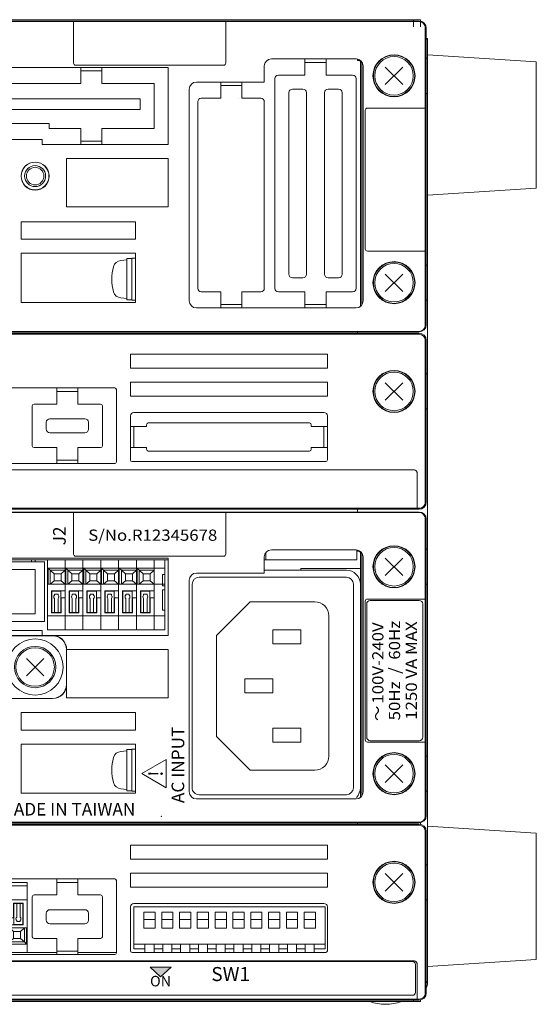
# Model space of a CAD drawing. Units: millimetres. Extents: x 0 to 589, y 4 to 406.
# Drawn here: x 497 to 534, y 173 to 243 of the extents above; entities that cross this region are included whole.
import ezdxf
from ezdxf.enums import TextEntityAlignment as Align

# ---------------------------------------------------------------- set-up
doc = ezdxf.new("R2010")
doc.units = ezdxf.units.MM
doc.layers.get('0').update_dxf_attribs({"lineweight": 15})
doc.layers.add('2文字', color=3, linetype='Continuous', lineweight=15)
doc.layers.add('Z80-3105-06-00', color=7, linetype='Continuous', lineweight=20)
doc.styles.add('Arial Reguler', font='arial.ttf')
doc.styles.add('デザイン', font='swissel.ttf', dxfattribs={"width": 1.1})
doc.styles.add('漢字･ひらがな', font='MS UI Gothic.ttf')

# ---------------------------------------------------------------- blocks, each defined once
blk = doc.blocks.new('n67-3000')
at = {"color": 0, "linetype": 'ByBlock', "lineweight": 15}
for p, q in [((-1.24, -1.24), (1.24, 1.24)), ((-1.24, 1.24), (1.24, -1.24))]:
    blk.add_line(p, q, dxfattribs=at)
for radius in [3, 2.95, 2.75]:
    blk.add_circle((0, 0), radius, dxfattribs=at)
blk = doc.blocks.new('M1907-A_mae')
at = {"color": 0, "lineweight": 15, "ltscale": 0.5}
for p, q in [((-14.5, 11.5), (14.5, 11.5)), ((-15.5, 10.5), (-15.5, -10.5)), ((15.5, 10.5), (15.5, -10.5)), ((-12, 3.2), (-7.2, 8)), ((-7.2, 8), (7.2, 8)), ((12, 3.2), (7.2, 8)), ((-12, 3.2), (-12, -6)), ((-1, 4), (-1, 0)), ((-1, 4), (1, 4)), ((1, 4), (1, 0)), ((12, 3.2), (12, -6)), ((-8, 0), (-6, 0)), ((-8, 0), (-8, -4)), ((-6, 0), (-6, -4)), ((-1, 0), (1, 0)), ((6, 0), (6, -4)), ((6, 0), (8, 0)), ((8, 0), (8, -4)), ((16.5, 1.2), (16.5, -10.5)), ((-8, -4), (-6, -4)), ((6, -4), (8, -4)), ((16.5, -4), (16.75, -4)), ((16.75, -4), (16.75, -12.5)), ((-10, -8), (10, -8)), ((-15.7, -12.5), (16.75, -12.5)), ((-14.5, -11.5), (14.5, -11.5)), ((-14.5, -12.5), (14.5, -12.5))]:
    blk.add_line(p, q, dxfattribs=at)
for centre, radius, start, end in [((-14.5, 10.5), 1, 90, 180), ((14.5, 10.5), 1, 0, 90), ((-10, -6), 2, 180, 270), ((10, -6), 2, 270, 0), ((-14.5, -10.5), 1, 180, 270), ((14.5, -10.5), 1, 270, 0), ((14.5, -10.5), 2, 270, 0), ((-14.5, -10.5), 2, 225.5895, 270)]:
    blk.add_arc(centre, radius, start, end, dxfattribs=at)
blk = doc.blocks.new('ML700-S-6P')
at = {"color": 0, "linetype": 'ByBlock', "lineweight": -2}
for p, q in [((10, 16.74), (0, 16.74)), ((0, 16.74), (0, 0)), ((1.2, 16.74), (1.2, 0)), ((2.1, 16.74), (2.1, 16.44)), ((3.7, 16.44), (2.1, 16.44)), ((3.7, 16.74), (3.7, 16.44)), ((4.3, 16.74), (4.3, 16.44)), ((7.2, 16.44), (4.3, 16.44)), ((7.2, 16.74), (7.2, 16.44)), ((7.5, 16.74), (7.5, 0)), ((9.5, 16.74), (9.5, 0)), ((10, 16.74), (10, 0)), ((10, 15.24), (0, 15.24)), ((2, 14.67), (1.5, 15.24)), ((1.5, 15.24), (1.5, 13.1)), ((3, 14.67), (2, 14.67)), ((2, 14.67), (2, 13.67)), ((3, 14.67), (3.5, 15.24)), ((3, 13.67), (3, 14.67)), ((3.5, 15.24), (3.5, 5.08)), ((3.95, 13.27), (3.95, 15.24)), ((4, 14.62), (4, 13.32)), ((7, 14.62), (4, 14.62)), ((4.5551, 14.22), (4.4, 14.22)), ((4.4, 14.22), (4.4, 13.72)), ((4.95, 14.67), (4.95, 15.24)), ((4.95, 14.67), (7.05, 14.67)), ((7, 14.22), (5.0449, 14.22)), ((7, 14.62), (7, 13.32)), ((7.05, 14.67), (7.05, 13.27)), ((10, 12.7), (0, 12.7)), ((1.5, 13.1), (1.2, 12.8)), ((3.5, 12.8), (1.2, 12.8)), ((2, 13.67), (1.5, 13.1)), ((3.5, 13.1), (1.5, 13.1)), ((2, 12.13), (1.5, 12.7)), ((1.5, 12.7), (1.5, 10.56)), ((2, 13.67), (3, 13.67)), ((3.5, 13.1), (3, 13.67)), ((3, 12.13), (3.5, 12.7)), ((7.05, 13.27), (3.95, 13.27)), ((3.95, 10.73), (3.95, 12.7)), ((7, 13.32), (4, 13.32)), ((4.5551, 13.72), (4.4, 13.72)), ((4.95, 12.13), (4.95, 12.7)), ((7, 13.72), (5.0449, 13.72)), ((3, 12.13), (2, 12.13)), ((2, 12.13), (2, 11.13)), ((3, 11.13), (3, 12.13)), ((4, 12.08), (4, 10.78)), ((7, 12.08), (4, 12.08)), ((4.5551, 11.68), (4.4, 11.68)), ((4.4, 11.68), (4.4, 11.18)), ((4.95, 12.13), (7.05, 12.13)), ((7, 11.68), (5.0449, 11.68)), ((7, 12.08), (7, 10.78)), ((7.05, 12.13), (7.05, 10.73)), ((10, 10.16), (0, 10.16)), ((1.5, 10.56), (1.2, 10.26)), ((3.5, 10.26), (1.2, 10.26)), ((2, 11.13), (1.5, 10.56)), ((3.5, 10.56), (1.5, 10.56)), ((2, 9.59), (1.5, 10.16)), ((1.5, 10.16), (1.5, 8.02)), ((2, 11.13), (3, 11.13)), ((3.5, 10.56), (3, 11.13)), ((3, 9.59), (3.5, 10.16)), ((7.05, 10.73), (3.95, 10.73)), ((3.95, 8.19), (3.95, 10.16)), ((7, 10.78), (4, 10.78)), ((4.5551, 11.18), (4.4, 11.18)), ((4.95, 9.59), (4.95, 10.16)), ((7, 11.18), (5.0449, 11.18)), ((2, 8.59), (1.5, 8.02)), ((3, 9.59), (2, 9.59)), ((2, 9.59), (2, 8.59)), ((2, 8.59), (3, 8.59)), ((3, 8.59), (3, 9.59)), ((3.5, 8.02), (3, 8.59)), ((4, 9.54), (4, 8.24)), ((7, 9.54), (4, 9.54)), ((4.5551, 9.14), (4.4, 9.14)), ((4.4, 9.14), (4.4, 8.64)), ((4.5551, 8.64), (4.4, 8.64)), ((4.95, 9.59), (7.05, 9.59)), ((7, 9.14), (5.0449, 9.14)), ((7, 8.64), (5.0449, 8.64)), ((7, 9.54), (7, 8.24)), ((7.05, 9.59), (7.05, 8.19)), ((10, 7.62), (0, 7.62)), ((1.5, 8.02), (1.2, 7.72)), ((3.5, 7.72), (1.2, 7.72)), ((3.5, 8.02), (1.5, 8.02)), ((2, 7.05), (1.5, 7.62)), ((1.5, 7.62), (1.5, 5.48)), ((3, 7.05), (2, 7.05)), ((2, 7.05), (2, 6.05)), ((3, 7.05), (3.5, 7.62)), ((3, 6.05), (3, 7.05)), ((7.05, 8.19), (3.95, 8.19)), ((3.95, 5.65), (3.95, 7.62)), ((7, 8.24), (4, 8.24)), ((4.95, 7.05), (4.95, 7.62)), ((4.95, 7.05), (7.05, 7.05)), ((7.05, 7.05), (7.05, 5.65)), ((2, 6.05), (1.5, 5.48)), ((2, 6.05), (3, 6.05)), ((3.5, 5.48), (3, 6.05)), ((7.05, 5.65), (3.95, 5.65)), ((4, 7), (4, 5.7)), ((7, 7), (4, 7)), ((7, 5.7), (4, 5.7)), ((4.5551, 6.6), (4.4, 6.6)), ((4.4, 6.6), (4.4, 6.1)), ((4.5551, 6.1), (4.4, 6.1)), ((7, 6.6), (5.0449, 6.6)), ((7, 6.1), (5.0449, 6.1)), ((7, 7), (7, 5.7)), ((10, 5.08), (0, 5.08)), ((10, 5.08), (0, 5.08)), ((1.5, 5.48), (1.2, 5.18)), ((3.5, 5.18), (1.2, 5.18)), ((3.5, 5.48), (1.5, 5.48)), ((2, 4.51), (1.5, 5.08)), ((1.5, 5.08), (1.5, 2.94)), ((3, 4.51), (2, 4.51)), ((2, 4.51), (2, 3.51)), ((3, 4.51), (3.5, 5.08)), ((3, 3.51), (3, 4.51)), ((3.5, 5.08), (3.5, 0)), ((3.95, 3.11), (3.95, 5.08)), ((4, 4.46), (4, 3.16)), ((7, 4.46), (4, 4.46)), ((4.95, 4.51), (4.95, 5.08)), ((4.95, 4.51), (7.05, 4.51)), ((7, 4.46), (7, 3.16)), ((7.05, 4.51), (7.05, 3.11)), ((1.5, 2.94), (1.2, 2.64)), ((2, 3.51), (1.5, 2.94)), ((3.5, 2.94), (1.5, 2.94)), ((2, 3.51), (3, 3.51)), ((3.5, 2.94), (3, 3.51)), ((7.05, 3.11), (3.95, 3.11)), ((7, 3.16), (4, 3.16)), ((4.5551, 4.06), (4.4, 4.06)), ((4.4, 4.06), (4.4, 3.56)), ((4.5551, 3.56), (4.4, 3.56)), ((7, 4.06), (5.0449, 4.06)), ((7, 3.56), (5.0449, 3.56)), ((10, 2.54), (0, 2.54)), ((3.5, 2.64), (1.2, 2.64)), ((2, 1.97), (1.5, 2.54)), ((1.5, 2.54), (1.5, 0.4)), ((3, 1.97), (2, 1.97)), ((2, 1.97), (2, 0.97)), ((3, 1.97), (3.5, 2.54)), ((3, 0.97), (3, 1.97)), ((3.95, 0.57), (3.95, 2.54)), ((4, 1.92), (4, 0.62)), ((7, 1.92), (4, 1.92)), ((4.5551, 1.52), (4.4, 1.52)), ((4.4, 1.52), (4.4, 1.02)), ((4.95, 1.97), (4.95, 2.54)), ((4.95, 1.97), (7.05, 1.97)), ((7, 1.52), (5.0449, 1.52)), ((7, 1.92), (7, 0.62)), ((7.05, 1.97), (7.05, 0.57)), ((10, 0), (0, 0)), ((1.5, 0.4), (1.2, 0.1)), ((3.5, 0.1), (1.2, 0.1)), ((2, 0.97), (1.5, 0.4)), ((3.5, 0.4), (1.5, 0.4)), ((2, 0.97), (3, 0.97)), ((3.5, 0.4), (3, 0.97)), ((7.05, 0.57), (3.95, 0.57)), ((7, 0.62), (4, 0.62)), ((4.5551, 1.02), (4.4, 1.02)), ((7, 1.02), (5.0449, 1.02))]:
    blk.add_line(p, q, dxfattribs=at)
for centre, start, end in [((4.8, 13.97), 45.58469, 134.41531), ((4.8, 13.97), 225.58469, 314.41531), ((4.8, 11.43), 45.58469, 134.41531), ((4.8, 11.43), 225.58469, 314.41531), ((4.8, 8.89), 45.58469, 134.41531), ((4.8, 8.89), 225.58469, 314.41531), ((4.8, 6.35), 45.58469, 134.41531), ((4.8, 6.35), 225.58469, 314.41531), ((4.8, 3.81), 45.58469, 134.41531), ((4.8, 3.81), 225.58469, 314.41531), ((4.8, 1.27), 45.58469, 134.41531), ((4.8, 1.27), 225.58469, 314.41531)]:
    blk.add_arc(centre, 0.35, start, end, dxfattribs=at)
blk = doc.blocks.new('KSP102_mae')
at = {"color": 0, "linetype": 'ByBlock', "lineweight": -2}
for p, q in [((-12.08, 0), (-13.65, 0)), ((-13.65, -6), (-13.65, 0)), ((-11.73, 0.5), (-12.08, 0.5)), ((-12.08, 0.5), (-12.08, -0.7)), ((-10.78, 0.5), (-11.13, 0.5)), ((-10.78, 0.5), (-10.78, -0.7)), ((-9.54, 0), (-10.78, 0)), ((-9.19, 0.5), (-9.54, 0.5)), ((-9.54, 0.5), (-9.54, -0.7)), ((-8.24, 0.5), (-8.59, 0.5)), ((-8.24, 0.5), (-8.24, -0.7)), ((-7, 0), (-8.24, 0)), ((-6.65, 0.5), (-7, 0.5)), ((-7, 0.5), (-7, -0.7)), ((-5.7, 0.5), (-6.05, 0.5)), ((-5.7, 0.5), (-5.7, -0.7)), ((-4.46, 0), (-5.7, 0)), ((-4.11, 0.5), (-4.46, 0.5)), ((-4.46, 0.5), (-4.46, -0.7)), ((-3.16, 0.5), (-3.51, 0.5)), ((-3.16, 0.5), (-3.16, -0.7)), ((-1.92, 0), (-3.16, 0)), ((-1.57, 0.5), (-1.92, 0.5)), ((-1.92, 0.5), (-1.92, -0.7)), ((-0.62, 0.5), (-0.97, 0.5)), ((-0.62, 0.5), (-0.62, -0.7)), ((-0.62, 0), (0.62, 0)), ((0.62, 0.5), (0.97, 0.5)), ((0.62, 0.5), (0.62, -0.7)), ((1.57, 0.5), (1.92, 0.5)), ((1.92, 0.5), (1.92, -0.7)), ((1.92, 0), (3.16, 0)), ((3.16, 0.5), (3.51, 0.5)), ((3.16, 0.5), (3.16, -0.7)), ((4.11, 0.5), (4.46, 0.5)), ((4.46, 0.5), (4.46, -0.7)), ((4.46, 0), (5.7, 0)), ((5.7, 0.5), (6.05, 0.5)), ((5.7, 0.5), (5.7, -0.7)), ((6.65, 0.5), (7, 0.5)), ((7, 0.5), (7, -0.7)), ((7, 0), (8.24, 0)), ((8.24, 0.5), (8.59, 0.5)), ((8.24, 0.5), (8.24, -0.7)), ((9.19, 0.5), (9.54, 0.5)), ((9.54, 0.5), (9.54, -0.7)), ((9.54, 0), (10.78, 0)), ((10.78, 0.5), (11.13, 0.5)), ((10.78, 0.5), (10.78, -0.7)), ((11.73, 0.5), (12.08, 0.5)), ((12.08, 0.5), (12.08, -0.7)), ((12.08, 0), (13.65, 0)), ((13.65, -6), (13.65, 0)), ((-13.65, -0.7), (13.65, -0.7)), ((-10.63, -2.95), (-12.23, -2.95)), ((-12.23, -5.25), (-12.23, -2.95)), ((-10.63, -4.2), (-12.23, -4.2)), ((-10.63, -5.25), (-10.63, -2.95)), ((-8.09, -2.95), (-9.69, -2.95)), ((-9.69, -5.25), (-9.69, -2.95)), ((-8.09, -4.2), (-9.69, -4.2)), ((-8.09, -5.25), (-8.09, -2.95)), ((-5.55, -2.95), (-7.15, -2.95)), ((-7.15, -5.25), (-7.15, -2.95)), ((-5.55, -4.2), (-7.15, -4.2)), ((-5.55, -5.25), (-5.55, -2.95)), ((-3.01, -2.95), (-4.61, -2.95)), ((-4.61, -5.25), (-4.61, -2.95)), ((-3.01, -4.2), (-4.61, -4.2)), ((-3.01, -5.25), (-3.01, -2.95)), ((-0.47, -2.95), (-2.07, -2.95)), ((-2.07, -5.25), (-2.07, -2.95)), ((-0.47, -4.2), (-2.07, -4.2)), ((-0.47, -5.25), (-0.47, -2.95)), ((0.47, -5.25), (0.47, -2.95)), ((0.47, -2.95), (2.07, -2.95)), ((0.47, -4.2), (2.07, -4.2)), ((2.07, -5.25), (2.07, -2.95)), ((3.01, -5.25), (3.01, -2.95)), ((3.01, -2.95), (4.61, -2.95)), ((3.01, -4.2), (4.61, -4.2)), ((4.61, -5.25), (4.61, -2.95)), ((5.55, -5.25), (5.55, -2.95)), ((5.55, -2.95), (7.15, -2.95)), ((5.55, -4.2), (7.15, -4.2)), ((7.15, -5.25), (7.15, -2.95)), ((8.09, -5.25), (8.09, -2.95)), ((8.09, -2.95), (9.69, -2.95)), ((8.09, -4.2), (9.69, -4.2)), ((9.69, -5.25), (9.69, -2.95)), ((10.63, -5.25), (10.63, -2.95)), ((10.63, -2.95), (12.23, -2.95)), ((10.63, -4.2), (12.23, -4.2)), ((12.23, -5.25), (12.23, -2.95)), ((-10.63, -5.25), (-12.23, -5.25)), ((-8.09, -5.25), (-9.69, -5.25)), ((-5.55, -5.25), (-7.15, -5.25)), ((-3.01, -5.25), (-4.61, -5.25)), ((-0.47, -5.25), (-2.07, -5.25)), ((0.47, -5.25), (2.07, -5.25)), ((3.01, -5.25), (4.61, -5.25)), ((5.55, -5.25), (7.15, -5.25)), ((8.09, -5.25), (9.69, -5.25)), ((10.63, -5.25), (12.23, -5.25)), ((-13.65, -6), (13.65, -6))]:
    blk.add_line(p, q, dxfattribs=at)
blk.add_point((0, 0.5))
blk.add_point((0, 0.5))
blk.add_point((0, 0.5), dxfattribs=at)
blk = doc.blocks.new('n66-3000')
at = {"color": 0, "linetype": 'ByBlock', "lineweight": 15}
for p, q in [((-1.24, -1.24), (1.24, 1.24)), ((-1.24, 1.24), (1.24, -1.24))]:
    blk.add_line(p, q, dxfattribs=at)
for radius in [4, 2.95, 2.75]:
    blk.add_circle((0, 0), radius, dxfattribs=at)

msp = doc.modelspace()

# ---------------------------------------------------------------- hatches: boundary and pattern name
at = {"layer": 'Z80-3105-06-00'}
msp.add_hatch(color=256, dxfattribs=at).paths.add_polyline_path([(506.45, 175.45), (507.2, 174.755), (507.95, 175.45)])

# ---------------------------------------------------------------- linework, layer by layer
at = {"layer": '2文字'}
for p, q in [((505.8679, 189.25), (507.6, 190.25)), ((507.6, 188.25), (507.6, 190.25)), ((507.6, 188.25), (505.8679, 189.25)), ((507.2, 174.755), (507.95, 175.45))]:
    msp.add_line(p, q, dxfattribs=at)
at = {"layer": 'Z80-3105-06-00'}
for p, q in [((464.75, 243), (525.75, 243)), ((464.75, 242.9), (525.65, 242.9)), ((501, 239.9), (501, 242.9)), ((511.85, 239.9), (511.85, 242.9)), ((525.25, 243), (525.25, 242.5)), ((525.75, 243), (525.75, 242.5)), ((464.75, 242.87), (525.65, 242.87)), ((526.0714, 221.2499), (526.0714, 242.4)), ((526.15, 242.41), (526.15, 221.25)), ((526.15, 241.65), (526.25, 241.65)), ((526.15, 241.6), (526.25, 241.6)), ((526.25, 174.35), (526.25, 241.65)), ((521.15, 240.2), (515.1, 240.2)), ((517.5, 239.05), (517.5, 240.2)), ((519, 239.05), (519, 240.2)), ((521.25, 240.1899), (521.25, 240.1)), ((521.3, 240.1), (521.25, 240.1)), ((526.25, 240.5), (526.25, 230.5)), ((526.25, 240.5), (534, 240)), ((507.75, 239.6), (488.6, 239.6)), ((501.15, 239.75), (511.7, 239.75)), ((501.5, 238.45), (501.5, 239.6)), ((503, 238.45), (503, 239.6)), ((507.75, 234.1), (507.75, 239.6)), ((514.6, 239.7), (514.6, 238.55)), ((519, 239.95), (517.5, 239.95)), ((521.45, 240.05), (521.45, 222.55)), ((521.55, 239.85), (521.55, 222.65)), ((521.65, 222.95), (521.65, 239.7)), ((534, 240), (534, 231)), ((503, 239.35), (501.5, 239.35)), ((515.35, 223.85), (515.35, 238.8)), ((515.6, 239.05), (517.5, 239.05)), ((519, 239.05), (520.9, 239.05)), ((521.15, 238.8), (521.15, 223.85)), ((501.5, 238.45), (494.75, 238.45)), ((506.75, 238.45), (503, 238.45)), ((506.75, 235.25), (506.75, 238.45)), ((509.25, 238.05), (509.25, 222.95)), ((509.75, 238.55), (514.6, 238.55)), ((511.5, 237.4), (511.5, 238.55)), ((511.5, 238.3), (513, 238.3)), ((513, 237.4), (513, 238.55)), ((516.6, 238.05), (517.35, 238.05)), ((519.9, 238.05), (519.15, 238.05)), ((490.6, 237.35), (505.75, 237.35)), ((505.75, 237.35), (505.75, 236.6)), ((510.1, 237.4), (511.5, 237.4)), ((512.75, 237.4), (512.75, 237.4)), ((513, 237.4), (514.35, 237.4)), ((516.35, 224.85), (516.35, 237.8)), ((517.6, 237.8), (517.6, 224.85)), ((518.9, 237.8), (518.9, 224.85)), ((520.15, 224.85), (520.15, 237.8)), ((505.75, 236.6), (490.6, 236.6)), ((509.85, 223.85), (509.85, 237.15)), ((514.6, 237.15), (514.6, 223.85)), ((521.95, 236.7), (526.15, 236.7)), ((521.8, 226.65), (521.8, 236.55)), ((494.75, 235.6), (499.25, 235.6)), ((499.25, 235.6), (499.25, 235.25)), ((499.25, 235.25), (501.5, 235.25)), ((501.5, 234.1), (501.5, 235.25)), ((503, 234.1), (503, 235.25)), ((503, 235.25), (506.75, 235.25)), ((488.6, 234.45), (498.75, 234.45)), ((498.75, 234.45), (498.75, 234.1)), ((498.75, 234.1), (507.75, 234.1)), ((501.5, 234.35), (503, 234.35)), ((500.5, 229.65), (500.5, 233.1)), ((500.5, 233.1), (507.75, 233.1)), ((507.75, 233.1), (507.75, 229.65)), ((526.25, 230.5), (534, 231)), ((507.75, 229.65), (500.5, 229.65)), ((497.25, 228.6), (505.4, 228.6)), ((497.25, 227.35), (497.25, 228.6)), ((505.4, 228.6), (505.4, 227.35)), ((505.4, 227.35), (497.25, 227.35)), ((497.25, 226.35), (505.4, 226.35)), ((497.25, 222.85), (497.25, 226.35)), ((505.4, 226.35), (505.4, 222.85)), ((526.15, 226.5), (521.95, 226.5)), ((516.6, 224.6), (517.35, 224.6)), ((519.15, 224.6), (519.9, 224.6)), ((511.5, 223.6), (510.1, 223.6)), ((511.5, 222.45), (511.5, 223.6)), ((514.35, 223.6), (513, 223.6)), ((513, 222.45), (513, 223.6)), ((517.5, 223.6), (515.6, 223.6)), ((517.5, 222.45), (517.5, 223.6)), ((520.9, 223.6), (519, 223.6)), ((519, 222.45), (519, 223.6)), ((505.4, 222.85), (497.25, 222.85)), ((511.5, 222.7), (513, 222.7)), ((517.5, 222.7), (519, 222.7)), ((509.75, 222.45), (521.15, 222.45)), ((525.65, 220.5714), (464.7499, 220.5714)), ((464.75, 220.78), (525.65, 220.78)), ((464.75, 220.75), (525.65, 220.75)), ((525.6549, 220.65), (464.75, 220.65)), ((521.25, 220.75), (521.25, 220.65)), ((526.0714, 220.15), (526.0714, 208.6)), ((526.15, 220.15), (526.15, 208.6)), ((505.05, 219.15), (519.1, 219.15)), ((505.05, 218.15), (505.05, 219.15)), ((519.1, 219.15), (519.1, 218.15)), ((505.05, 218.15), (519.1, 218.15)), ((505.05, 216.15), (505.05, 217.15)), ((505.05, 217.15), (519.1, 217.15)), ((519.1, 217.15), (519.1, 216.15)), ((489.425, 216.75), (503.925, 216.75)), ((499.8, 216.75), (499.8, 215.6)), ((499.8, 216.5), (501.3, 216.5)), ((501.3, 216.75), (501.3, 215.6)), ((504.05, 211.475), (504.05, 216.625)), ((498.175, 215.6), (499.8, 215.6)), ((501.3, 215.6), (502.925, 215.6)), ((505.05, 216.15), (519.1, 216.15)), ((498.05, 212.625), (498.05, 215.475)), ((503.05, 212.625), (503.05, 215.475)), ((505.3, 215), (518.85, 215)), ((499.05, 213.8), (499.05, 214.3)), ((499.3, 214.55), (501.8, 214.55)), ((502.05, 213.8), (502.05, 214.3)), ((505.05, 211.625), (505.05, 214.75)), ((506.2, 214), (506.2, 214.125)), ((506.325, 214.25), (517.825, 214.25)), ((517.95, 214), (517.95, 214.125)), ((519.1, 214.75), (519.1, 211.625)), ((501.8, 213.55), (499.3, 213.55)), ((505.05, 214), (506.2, 214)), ((505.3, 212.5), (505.3, 214)), ((517.95, 214), (519.1, 214)), ((518.85, 214), (518.85, 212.5)), ((499.8, 212.5), (498.175, 212.5)), ((499.8, 211.35), (499.8, 212.5)), ((502.925, 212.5), (501.3, 212.5)), ((501.3, 211.35), (501.3, 212.5)), ((505.05, 212.5), (506.2, 212.5)), ((506.2, 212.375), (506.2, 212.5)), ((517.825, 212.25), (506.325, 212.25)), ((517.95, 212.5), (519.1, 212.5)), ((517.95, 212.375), (517.95, 212.5)), ((469.225, 211.35), (503.925, 211.35)), ((499.8, 211.6), (501.3, 211.6)), ((505.175, 211.5), (518.975, 211.5)), ((465.2496, 210.9131), (525.253, 210.9131)), ((465.25, 210.9), (525.25, 210.9)), ((525.5, 210.65), (525.5, 208.1655)), ((525.5131, 208.1786), (525.5131, 210.653)), ((525.65, 208.1), (464.75, 208.1)), ((464.75, 207.9), (525.65, 207.9)), ((464.75, 207.87), (525.65, 207.87)), ((525.5, 208.1655), (465, 208.1655)), ((501, 204.9), (501, 207.9)), ((511.85, 204.9), (511.85, 207.9)), ((521.25, 208.1), (521.25, 207.9)), ((525.5131, 208.1786), (525.5, 208.1655)), ((525.5131, 208.1786), (525.6464, 208.1786)), ((526.0714, 186.2499), (526.0714, 207.4)), ((526.15, 207.41), (526.15, 186.25)), ((514.7, 204.5), (514.7, 205)), ((521.15, 205.2), (515.1, 205.2)), ((521.2, 204.5), (521.2, 205.1975)), ((521.25, 205.1899), (521.25, 205.1)), ((521.3, 205.1), (521.25, 205.1)), ((521.45, 205.05), (521.45, 187.55)), ((507.75, 204.6), (495.3041, 204.6)), ((495.3041, 204.5), (507.75, 204.5)), ((501.15, 204.75), (511.7, 204.75)), ((507.75, 199.1), (507.75, 204.6)), ((514.6, 204.7), (514.6, 203.55)), ((514.6, 204.5), (521.2, 204.5)), ((521.55, 204.85), (521.55, 187.65)), ((521.65, 187.95), (521.65, 204.7)), ((509.25, 203.05), (509.25, 187.95)), ((509.75, 203.55), (514.6, 203.55)), ((521.8, 191.65), (521.8, 201.55)), ((521.95, 201.7), (526.15, 201.7)), ((525.65, 201.6), (522.15, 201.6)), ((521.9, 201.35), (521.9, 191.85)), ((525.9, 191.85), (525.9, 201.35)), ((495.4, 199.45), (498.75, 199.45)), ((498.75, 199.45), (498.75, 199.1)), ((499.5, 199.0825), (495.3825, 199.0825)), ((499.5, 199.1), (495.4, 199.1)), ((498.75, 199.1), (507.75, 199.1)), ((500.4825, 198.1), (500.4825, 195.6)), ((500.5, 194.65), (500.5, 198.1)), ((500.5, 198.1), (507.75, 198.1)), ((500.5, 198.1), (500.5, 195.6)), ((507.75, 198.1), (507.75, 194.65)), ((499.5, 194.6175), (495.9, 194.6175)), ((499.5, 194.6), (495.9, 194.6)), ((507.75, 194.65), (500.5, 194.65)), ((497.25, 193.6), (505.4, 193.6)), ((497.25, 192.35), (497.25, 193.6)), ((505.4, 193.6), (505.4, 192.35)), ((505.4, 192.35), (497.25, 192.35)), ((497.25, 191.35), (505.4, 191.35)), ((497.25, 187.85), (497.25, 191.35)), ((505.4, 191.35), (505.4, 187.85)), ((526.15, 191.5), (521.95, 191.5)), ((522.15, 191.6), (525.65, 191.6)), ((505.4, 187.85), (497.25, 187.85)), ((509.75, 187.45), (521.15, 187.45)), ((525.65, 185.5714), (464.7499, 185.5714)), ((464.75, 185.78), (525.65, 185.78)), ((464.75, 185.75), (525.65, 185.75)), ((525.6549, 185.65), (464.75, 185.65)), ((521.25, 185.75), (521.25, 185.65)), ((525.75, 185.7601), (525.75, 185.6399)), ((526.25, 175.5), (526.25, 185.5)), ((526.25, 185.5), (534, 185)), ((526.0714, 185.15), (526.0714, 173.6)), ((526.15, 185.15), (526.15, 173.6)), ((534, 176), (534, 185)), ((505.05, 183.15), (505.05, 184.15)), ((505.05, 184.15), (519.1, 184.15)), ((519.1, 184.15), (519.1, 183.15)), ((505.05, 183.15), (519.1, 183.15)), ((505.05, 182.15), (519.1, 182.15)), ((505.05, 181.15), (505.05, 182.15)), ((519.1, 182.15), (519.1, 181.15)), ((489.425, 181.75), (503.925, 181.75)), ((499.8, 181.75), (499.8, 180.6)), ((499.8, 181.5), (501.3, 181.5)), ((501.3, 181.75), (501.3, 180.6)), ((504.05, 176.475), (504.05, 181.625)), ((505.05, 181.15), (519.1, 181.15)), ((498.05, 177.625), (498.05, 180.475)), ((498.175, 180.6), (499.8, 180.6)), ((501.3, 180.6), (502.925, 180.6)), ((503.05, 177.625), (503.05, 180.475)), ((505.05, 176.625), (505.05, 179.75)), ((505.3, 180), (518.85, 180)), ((519.1, 179.75), (519.1, 176.625)), ((499.05, 178.8), (499.05, 179.3)), ((499.3, 179.55), (501.8, 179.55)), ((502.05, 178.8), (502.05, 179.3)), ((501.8, 178.55), (499.3, 178.55)), ((499.8, 177.5), (498.175, 177.5)), ((499.8, 176.35), (499.8, 177.5)), ((501.3, 176.35), (501.3, 177.5)), ((502.925, 177.5), (501.3, 177.5)), ((469.1, 176.5), (499.8, 176.5)), ((469.225, 176.35), (503.925, 176.35)), ((499.8, 176.6), (501.3, 176.6)), ((501.3, 176.5), (504.05, 176.5)), ((505.175, 176.5), (518.975, 176.5)), ((465.2496, 175.9131), (525.253, 175.9131)), ((465.25, 175.9), (525.25, 175.9)), ((525.175, 175.85), (465.325, 175.85)), ((525.375, 173.65), (525.375, 175.65)), ((525.5, 175.65), (525.5, 173.1655)), ((525.5131, 173.1786), (525.5131, 175.653)), ((526.25, 175.5), (534, 176)), ((506.45, 175.45), (507.2, 174.755)), ((506.45, 175.45), (507.95, 175.45)), ((526.25, 174.4), (526.15, 174.4)), ((526.25, 174.35), (526.15, 174.35)), ((525.175, 173.45), (465.325, 173.45)), ((525.65, 173.1), (464.75, 173.1)), ((525.75, 173), (464.75, 173)), ((525.5, 173.1655), (465, 173.1655)), ((525.25, 173.1), (525.25, 173)), ((525.5131, 173.1786), (525.5, 173.1655)), ((525.5131, 173.1786), (525.6464, 173.1786)), ((525.75, 173.1101), (525.75, 173))]:
    msp.add_line(p, q, dxfattribs=at)
at = {"layer": 'Z80-3105-06-00', "ltscale": 0.5}
for p, q in [((526.25, 240.25), (526.15, 240.25)), ((526.25, 237.75), (526.15, 237.75)), ((526.25, 225.5), (526.15, 225.5)), ((526.25, 223), (526.15, 223)), ((526.25, 217.75), (526.15, 217.75)), ((526.25, 215.25), (526.15, 215.25)), ((526.25, 205.25), (526.15, 205.25)), ((526.25, 202.75), (526.15, 202.75)), ((526.25, 190.5), (526.15, 190.5)), ((526.25, 188), (526.15, 188)), ((526.25, 182.75), (526.15, 182.75)), ((526.25, 180.25), (526.15, 180.25))]:
    msp.add_line(p, q, dxfattribs=at)
at = {"layer": 'Z80-3105-06-00', "linetype": 'ByBlock'}
for p, q in [((504.3686, 225.8373), (504.8, 225.875)), ((504.8, 223.025), (504.8, 225.975)), ((504.8, 225.975), (505.15, 225.975)), ((504.8, 225.875), (504.8, 223.125)), ((505.15, 223), (505.15, 226)), ((505.15, 226), (505.4, 226)), ((505.15, 223.025), (505.15, 225.975)), ((504.3686, 223.1627), (504.8, 223.125)), ((504.8, 223.025), (505.15, 223.025)), ((505.15, 223), (505.4, 223)), ((495.3041, 204.35), (498.925, 204.35)), ((498, 204.5), (498.25, 204.5)), ((498, 204.5), (498, 204.35)), ((498.25, 204.5), (498.25, 204.35)), ((498.925, 204.35), (498.925, 200.1)), ((499.125, 199.5), (499.125, 204.5)), ((507.495, 204.5), (499.125, 204.5)), ((500.395, 199.5), (500.395, 204.5)), ((501.665, 199.5), (501.665, 204.5)), ((501.665, 199.5), (501.665, 204.5)), ((502.935, 199.5), (502.935, 204.5)), ((504.205, 199.5), (504.205, 204.5)), ((505.475, 199.5), (505.475, 204.5)), ((506.745, 199.5), (506.745, 204.5)), ((506.745, 199.5), (506.745, 204.5)), ((507.495, 199.5), (507.495, 204.5)), ((498.25, 203.8), (495.3041, 203.8)), ((498.25, 200.65), (498.25, 203.8)), ((507.495, 203.9), (499.125, 203.9)), ((499.175, 202.75), (499.175, 203.9)), ((499.325, 203.75), (499.175, 203.9)), ((500.395, 203.75), (499.325, 203.75)), ((499.325, 202.75), (499.325, 203.75)), ((499.61, 203.5), (499.325, 203.75)), ((500.11, 203.5), (500.395, 203.75)), ((500.445, 202.75), (500.445, 203.9)), ((500.595, 203.75), (500.445, 203.9)), ((501.665, 203.75), (500.595, 203.75)), ((500.595, 202.75), (500.595, 203.75)), ((500.88, 203.5), (500.595, 203.75)), ((501.38, 203.5), (501.665, 203.75)), ((501.865, 203.75), (501.715, 203.9)), ((501.715, 202.75), (501.715, 203.9)), ((502.15, 203.5), (501.865, 203.75)), ((501.865, 202.75), (501.865, 203.75)), ((502.935, 203.75), (501.865, 203.75)), ((502.65, 203.5), (502.935, 203.75)), ((503.135, 203.75), (502.985, 203.9)), ((502.985, 202.75), (502.985, 203.9)), ((503.42, 203.5), (503.135, 203.75)), ((503.135, 202.75), (503.135, 203.75)), ((504.205, 203.75), (503.135, 203.75)), ((503.92, 203.5), (504.205, 203.75)), ((504.255, 202.75), (504.255, 203.9)), ((504.405, 203.75), (504.255, 203.9)), ((505.475, 203.75), (504.405, 203.75)), ((504.405, 202.75), (504.405, 203.75)), ((504.69, 203.5), (504.405, 203.75)), ((505.19, 203.5), (505.475, 203.75)), ((505.525, 202.75), (505.525, 203.9)), ((505.675, 203.75), (505.525, 203.9)), ((506.745, 203.75), (505.675, 203.75)), ((505.675, 202.75), (505.675, 203.75)), ((505.96, 203.5), (505.675, 203.75)), ((506.46, 203.5), (506.745, 203.75)), ((499.325, 202.75), (499.61, 203)), ((500.11, 203.5), (499.61, 203.5)), ((499.61, 203.5), (499.61, 203)), ((499.61, 203), (500.11, 203)), ((500.11, 203), (500.11, 203.5)), ((500.11, 203), (500.395, 202.75)), ((500.595, 202.75), (500.88, 203)), ((501.38, 203.5), (500.88, 203.5)), ((500.88, 203.5), (500.88, 203)), ((500.88, 203), (501.38, 203)), ((501.38, 203), (501.38, 203.5)), ((501.38, 203), (501.665, 202.75)), ((501.865, 202.75), (502.15, 203)), ((502.15, 203.5), (502.15, 203)), ((502.65, 203.5), (502.15, 203.5)), ((502.15, 203), (502.65, 203)), ((502.65, 203), (502.65, 203.5)), ((502.65, 203), (502.935, 202.75)), ((503.135, 202.75), (503.42, 203)), ((503.42, 203.5), (503.42, 203)), ((503.92, 203.5), (503.42, 203.5)), ((503.42, 203), (503.92, 203)), ((503.92, 203), (503.92, 203.5)), ((503.92, 203), (504.205, 202.75)), ((504.405, 202.75), (504.69, 203)), ((505.19, 203.5), (504.69, 203.5)), ((504.69, 203.5), (504.69, 203)), ((504.69, 203), (505.19, 203)), ((505.19, 203), (505.19, 203.5)), ((505.19, 203), (505.475, 202.75)), ((505.675, 202.75), (505.96, 203)), ((506.46, 203.5), (505.96, 203.5)), ((505.96, 203.5), (505.96, 203)), ((505.96, 203), (506.46, 203)), ((506.46, 203), (506.46, 203.5)), ((506.46, 203), (506.745, 202.75)), ((507.495, 203.45), (507.345, 203.45)), ((507.345, 202.65), (507.345, 203.45)), ((501.665, 202.75), (499.125, 202.75)), ((499.41, 200.725), (499.41, 202.275)), ((499.41, 202.275), (500.395, 202.275)), ((499.435, 200.75), (499.435, 202.25)), ((500.085, 202.25), (499.435, 202.25)), ((500.085, 200.75), (500.085, 202.25)), ((500.68, 200.725), (500.68, 202.275)), ((500.68, 202.275), (501.665, 202.275)), ((500.705, 200.75), (500.705, 202.25)), ((501.355, 202.25), (500.705, 202.25)), ((501.355, 200.75), (501.355, 202.25)), ((504.205, 202.75), (501.665, 202.75)), ((501.95, 202.275), (502.935, 202.275)), ((501.95, 200.725), (501.95, 202.275)), ((502.625, 202.25), (501.975, 202.25)), ((501.975, 200.75), (501.975, 202.25)), ((502.625, 200.75), (502.625, 202.25)), ((503.22, 202.275), (504.205, 202.275)), ((503.22, 200.725), (503.22, 202.275)), ((503.895, 202.25), (503.245, 202.25)), ((503.245, 200.75), (503.245, 202.25)), ((503.895, 200.75), (503.895, 202.25)), ((506.745, 202.75), (504.205, 202.75)), ((504.49, 200.725), (504.49, 202.275)), ((504.49, 202.275), (505.475, 202.275)), ((504.515, 200.75), (504.515, 202.25)), ((505.165, 202.25), (504.515, 202.25)), ((505.165, 200.75), (505.165, 202.25)), ((505.76, 200.725), (505.76, 202.275)), ((505.76, 202.275), (506.745, 202.275)), ((505.785, 200.75), (505.785, 202.25)), ((506.435, 202.25), (505.785, 202.25)), ((506.435, 200.75), (506.435, 202.25)), ((507.495, 202.75), (506.745, 202.75)), ((507.495, 202.65), (507.345, 202.65)), ((507.345, 200.9), (507.345, 202.35)), ((507.495, 202.35), (507.345, 202.35)), ((499.885, 202.05), (499.635, 202.05)), ((499.635, 201.9724), (499.635, 202.05)), ((499.635, 200.75), (499.635, 201.7275)), ((499.885, 201.9724), (499.885, 202.05)), ((499.885, 200.75), (499.885, 201.7275)), ((500.11, 201.775), (500.11, 200.725)), ((500.11, 201.775), (500.395, 201.775)), ((501.155, 202.05), (500.905, 202.05)), ((500.905, 201.9724), (500.905, 202.05)), ((500.905, 200.75), (500.905, 201.7275)), ((501.155, 201.9724), (501.155, 202.05)), ((501.155, 200.75), (501.155, 201.7275)), ((501.38, 201.775), (501.38, 200.725)), ((501.38, 201.775), (501.665, 201.775)), ((502.175, 201.9724), (502.175, 202.05)), ((502.425, 202.05), (502.175, 202.05)), ((502.175, 200.75), (502.175, 201.7275)), ((502.425, 201.9724), (502.425, 202.05)), ((502.425, 200.75), (502.425, 201.7275)), ((502.65, 201.775), (502.935, 201.775)), ((502.65, 201.775), (502.65, 200.725)), ((503.445, 201.9724), (503.445, 202.05)), ((503.695, 202.05), (503.445, 202.05)), ((503.445, 200.75), (503.445, 201.7275)), ((503.695, 201.9724), (503.695, 202.05)), ((503.695, 200.75), (503.695, 201.7275)), ((503.92, 201.775), (504.205, 201.775)), ((503.92, 201.775), (503.92, 200.725)), ((504.965, 202.05), (504.715, 202.05)), ((504.715, 201.9724), (504.715, 202.05)), ((504.715, 200.75), (504.715, 201.7275)), ((504.965, 201.9724), (504.965, 202.05)), ((504.965, 200.75), (504.965, 201.7275)), ((505.19, 201.775), (505.19, 200.725)), ((505.19, 201.775), (505.475, 201.775)), ((506.235, 202.05), (505.985, 202.05)), ((505.985, 201.9724), (505.985, 202.05)), ((505.985, 200.75), (505.985, 201.7275)), ((506.235, 201.9724), (506.235, 202.05)), ((506.235, 200.75), (506.235, 201.7275)), ((506.46, 201.775), (506.46, 200.725)), ((506.46, 201.775), (506.745, 201.775)), ((507.495, 200.9), (507.345, 200.9)), ((498.25, 200.65), (495.3041, 200.65)), ((495.3041, 200.1), (498.925, 200.1)), ((507.495, 200.5), (499.125, 200.5)), ((500.11, 200.725), (499.41, 200.725)), ((500.085, 200.75), (499.435, 200.75)), ((501.38, 200.725), (500.68, 200.725)), ((501.355, 200.75), (500.705, 200.75)), ((502.65, 200.725), (501.95, 200.725)), ((502.625, 200.75), (501.975, 200.75)), ((503.92, 200.725), (503.22, 200.725)), ((503.895, 200.75), (503.245, 200.75)), ((505.19, 200.725), (504.49, 200.725)), ((505.165, 200.75), (504.515, 200.75)), ((506.46, 200.725), (505.76, 200.725)), ((506.435, 200.75), (505.785, 200.75)), ((507.495, 199.5), (499.125, 199.5)), ((504.8, 188.025), (504.8, 190.975)), ((504.8, 190.975), (505.15, 190.975)), ((505.15, 188), (505.15, 191)), ((505.15, 191), (505.4, 191)), ((505.15, 188.025), (505.15, 190.975)), ((505.4, 188), (505.4, 191)), ((504.3686, 190.8373), (504.8, 190.875)), ((504.8, 190.875), (504.8, 188.125)), ((504.3686, 188.1627), (504.8, 188.125)), ((504.8, 188.025), (505.15, 188.025)), ((505.15, 188), (505.4, 188))]:
    msp.add_line(p, q, dxfattribs=at)
at = {"layer": 'Z80-3105-06-00'}
for radius in [1, 0.9875]:
    msp.add_circle((498.25, 231.85), radius, dxfattribs=at)
at = {"layer": 'Z80-3105-06-00', "lineweight": 15}
msp.add_circle((498.25, 231.85), 0.75, dxfattribs=at)
at = {"layer": 'Z80-3105-06-00', "lineweight": 20}
msp.add_circle((498.25, 231.85), 0.625, dxfattribs=at)
at = {"layer": 'Z80-3105-06-00'}
for centre, radius, start, end in [((525.65, 242.4), 0.5, 0, 90), ((515.1, 239.7), 0.5, 90, 180), ((521.15, 239.7), 0.5, 0, 90), ((521.3, 239.85), 0.25, 0, 90), ((501.15, 239.9), 0.15, 180, 270), ((511.7, 239.9), 0.15, 270, 0), ((515.6, 238.8), 0.25, 90, 180), ((520.9, 238.8), 0.25, 0, 90), ((509.75, 238.05), 0.5, 90, 180), ((516.6, 237.8), 0.25, 90, 180), ((517.35, 237.8), 0.25, 0, 90), ((519.15, 237.8), 0.25, 90, 180), ((519.9, 237.8), 0.25, 0, 90), ((510.1, 237.15), 0.25, 90, 180), ((514.35, 237.15), 0.25, 0, 90), ((521.95, 236.55), 0.15, 90, 180), ((521.95, 226.65), 0.15, 180, 270), ((516.6, 224.85), 0.25, 180, 270), ((517.35, 224.85), 0.25, 270, 0), ((519.15, 224.85), 0.25, 180, 270), ((519.9, 224.85), 0.25, 270, 0), ((510.1, 223.85), 0.25, 180, 270), ((514.35, 223.85), 0.25, 270, 0), ((515.6, 223.85), 0.25, 180, 270), ((520.9, 223.85), 0.25, 270, 0), ((509.75, 222.95), 0.5, 180, 270), ((521.15, 222.95), 0.5, 270, 0), ((525.65, 221.25), 0.5, 270, 0), ((525.65, 220.15), 0.5, 0, 90), ((525.65, 220.15), 0.4214, 0, 90), ((503.925, 216.625), 0.125, 0, 90), ((498.175, 215.475), 0.125, 90, 180), ((502.925, 215.475), 0.125, 0, 90), ((505.3, 214.75), 0.25, 90, 180), ((518.85, 214.75), 0.25, 0, 90), ((499.3, 214.3), 0.25, 90, 180), ((501.8, 214.3), 0.25, 360, 90), ((506.325, 214.125), 0.125, 90, 180), ((517.825, 214.125), 0.125, 0, 90), ((499.3, 213.8), 0.25, 180, 270), ((501.8, 213.8), 0.25, 270, 360), ((498.175, 212.625), 0.125, 180, 270), ((502.925, 212.625), 0.125, 270, 0), ((506.325, 212.375), 0.125, 180, 270), ((517.825, 212.375), 0.125, 270, 0), ((503.925, 211.475), 0.125, 270, 0), ((505.175, 211.625), 0.125, 180, 270), ((518.975, 211.625), 0.125, 270, 0), ((525.25, 210.65), 0.2631, 359.354808, 90.645192), ((525.25, 210.65), 0.25, 0, 90), ((525.65, 208.6), 0.4214, 269.51194, 0), ((525.65, 208.6), 0.5, 270, 0), ((525.65, 207.4), 0.5, 0, 90), ((515.1, 204.7), 0.5, 90, 180), ((521.15, 204.7), 0.5, 0, 90), ((521.3, 204.85), 0.25, 0, 90), ((501.15, 204.9), 0.15, 180, 270), ((511.7, 204.9), 0.15, 270, 0), ((509.75, 203.05), 0.5, 90, 180), ((521.95, 201.55), 0.15, 90, 180), ((522.15, 201.35), 0.25, 90, 180), ((525.65, 201.35), 0.25, 0, 90), ((499.5, 198.1), 1, 0, 90), ((499.5, 198.1), 0.9825, 0, 90), ((499.5, 195.6), 0.9825, 270, 0), ((499.5, 195.6), 1, 270, 0), ((521.95, 191.65), 0.15, 180, 270), ((522.15, 191.85), 0.25, 180, 270), ((522.15, 191.85), 0.25, 180, 270), ((525.65, 191.85), 0.25, 270, 0), ((509.75, 187.95), 0.5, 180, 270), ((521.15, 187.95), 0.5, 270, 0), ((525.65, 186.25), 0.5, 270, 0), ((525.65, 185.15), 0.5, 0, 90), ((525.65, 185.15), 0.4214, 0, 90), ((503.925, 181.625), 0.125, 0, 90), ((498.175, 180.475), 0.125, 90, 180), ((502.925, 180.475), 0.125, 0, 90), ((505.3, 179.75), 0.25, 90, 180), ((518.85, 179.75), 0.25, 0, 90), ((499.3, 179.3), 0.25, 90, 180), ((501.8, 179.3), 0.25, 360, 90), ((499.3, 178.8), 0.25, 180, 270), ((501.8, 178.8), 0.25, 270, 360), ((498.175, 177.625), 0.125, 180, 270), ((502.925, 177.625), 0.125, 270, 0), ((503.925, 176.475), 0.125, 270, 0), ((505.175, 176.625), 0.125, 180, 270), ((518.975, 176.625), 0.125, 270, 0), ((525.175, 175.65), 0.2, 0, 90), ((525.25, 175.65), 0.2631, 359.354808, 90.645192), ((525.25, 175.65), 0.25, 0, 90), ((525.45, 174.35), 0.8, 331.044976, 0), ((525.175, 173.65), 0.2, 270, 0), ((525.65, 173.6), 0.4214, 269.51194, 0), ((525.65, 173.6), 0.5, 270, 0), ((523.25, 176.1955), 3.3893, 250.533164, 289.466836)]:
    msp.add_arc(centre, radius, start, end, dxfattribs=at)
at = {"layer": 'Z80-3105-06-00', "linetype": 'ByBlock'}
for centre, radius, start, end in [((507.225, 224.5), 3.5, 165.22561, 194.77437), ((504.4209, 225.2395), 0.6, 94.999954, 165.22561), ((504.4209, 223.7605), 0.6, 194.77439, 265.00005), ((499.76, 201.85), 0.175, 135.58469, 224.41531), ((499.76, 201.85), 0.175, 315.58469, 44.41531), ((501.03, 201.85), 0.175, 135.58469, 224.41531), ((501.03, 201.85), 0.175, 315.58469, 44.41531), ((502.3, 201.85), 0.175, 135.58469, 224.41531), ((502.3, 201.85), 0.175, 315.58469, 44.41531), ((503.57, 201.85), 0.175, 135.58469, 224.41531), ((503.57, 201.85), 0.175, 315.58469, 44.41531), ((504.84, 201.85), 0.175, 135.58469, 224.41531), ((504.84, 201.85), 0.175, 315.58469, 44.41531), ((506.11, 201.85), 0.175, 135.58469, 224.41531), ((506.11, 201.85), 0.175, 315.58469, 44.41531), ((507.225, 189.5), 3.5, 165.22561, 194.77437), ((504.4209, 190.2395), 0.6, 94.999954, 165.22561), ((504.4209, 188.7605), 0.6, 194.77439, 265.00005)]:
    msp.add_arc(centre, radius, start, end, dxfattribs=at)
at = {"layer": 'Z80-3105-06-00'}
for centre in [(525.65, 242.4), (525.65, 207.4)]:
    msp.add_ellipse(centre, major_axis=(0.0001, 0.47), ratio=0.8965709, start_param=4.712601, end_param=6.283449, dxfattribs=at)
at = {"layer": 'Z80-3105-06-00', "extrusion": (0, 0, -1)}
for centre in [(525.65, 221.25), (525.65, 186.25)]:
    msp.add_ellipse(centre, major_axis=(0.0001, -0.47), ratio=0.8965709, start_param=4.712601, end_param=6.283449, dxfattribs=at)
at = {"layer": 'Z80-3105-06-00'}
msp.add_point((507.25, 186.2), dxfattribs=at)

# ---------------------------------------------------------------- block references
at = {"layer": 'Z80-3105-06-00', "xscale": 0.5, "yscale": 0.5, "zscale": 0.5}
for name, p, rotation in [('n67-3000', (523.85, 239), 270), ('n67-3000', (523.85, 224.25), 270), ('n67-3000', (523.85, 216.5), 270), ('n67-3000', (523.85, 204), 270), ('M1907-A_mae', (515.2, 195.5), 89.99999999999999), ('n66-3000', (498.25, 196.85), 270), ('n67-3000', (523.85, 189.25), 270), ('n67-3000', (523.85, 181.5), 270), ('ML700-S-6P', (497.695, 176.5), 89.99999999999999), ('KSP102_mae', (512.125, 176.75), 180)]:
    msp.add_blockref(name, p, dxfattribs=dict(at, rotation=rotation))

# ---------------------------------------------------------------- texts
at = {"layer": '2文字', "style": 'Arial Reguler'}
msp.add_text('J2', height=0.9, rotation=90, dxfattribs=at).set_placement((500.1, 206.2), align=Align.MIDDLE)
at = {"layer": '2文字', "style": 'Arial Reguler', "width": 1.1}
msp.add_text('S/No.R12345678', height=0.8, dxfattribs=at).set_placement((506.641, 206.25), align=Align.MIDDLE_CENTER)
for s, p in [('50Hz  /  60Hz', (524.5368, 196.6)), ('1250 VA MAX', (525.7368, 196.6)), ('    100V-240V', (523.3449, 196.6))]:
    msp.add_text(s, height=0.8, rotation=90, dxfattribs=at).set_placement(p, align=Align.BOTTOM_CENTER)
at = {"layer": '2文字', "style": 'Arial Reguler'}
msp.add_text('AC INPUT', height=0.9, rotation=90, dxfattribs=at).set_placement((509.1664, 187.15), align=Align.BOTTOM_LEFT)
at = {"layer": '2文字', "ltscale": 0.5, "style": 'Arial Reguler'}
msp.add_text('!', height=1, rotation=90, dxfattribs=at).set_placement((507.35, 189.25), align=Align.CENTER)
at = {"layer": '2文字', "style": 'Arial Reguler'}
msp.add_text('MADE IN TAIWAN', height=0.9, dxfattribs=at).set_placement((505.4, 185.9836), align=Align.BOTTOM_RIGHT)
at = {"layer": '2文字', "width": 2.761136, "attachment_point": 8}
for s, insert, char_height, style in [('ON', (507.2, 173.85), 0.75, 'デザイン'), ('SW1', (512.2, 174.15), 1, 'Arial Reguler')]:
    msp.add_mtext(s, dxfattribs=dict(at, insert=insert, char_height=char_height, style=style))
at = {"layer": 'Z80-3105-06-00', "style": '漢字･ひらがな'}
msp.add_text('～', height=0.8, rotation=90, dxfattribs=at).set_placement((523.2981, 193.55), align=Align.BOTTOM_CENTER)

doc.saveas('drawing.dxf')
